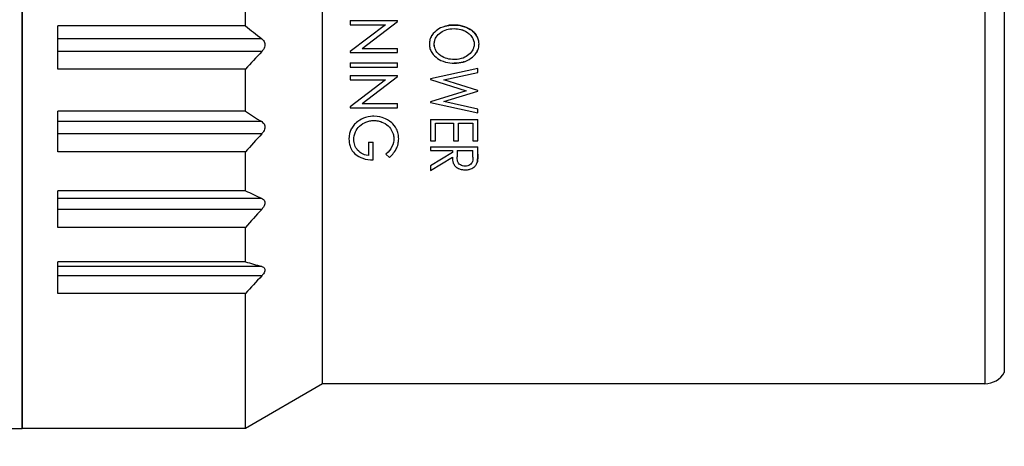
# Model space of a CAD drawing. Units: millimetres. Extents: x 0 to 403, y 1 to 281.
# Drawn here: x 231 to 253, y 108 to 117 of the extents above; entities that cross this region are included whole.
import ezdxf

# ---------------------------------------------------------------- set-up
doc = ezdxf.new("R2010")
doc.units = ezdxf.units.MM
doc.header["$LTSCALE"] = 0.2
for name, color, linetype, lineweight in [('AM_5', 3, 'Continuous', 13), ('TK2', 2, 'Continuous', 25), ('TK3', 5, 'Continuous', 25)]:
    doc.layers.add(name, color=color, linetype=linetype, lineweight=lineweight)
doc.styles.get("Standard").update_dxf_attribs({"font": 'ISOCP.SHX', "bigfont": 'bigfont.shx'})
doc.dimstyles.new('AM_ISO$0', dxfattribs={"dimtxt": 3.5, "dimasz": 2.5, "dimexe": 1, "dimexo": 1, "dimgap": 1, "dimtad": 1, "dimdsep": 46, "dimtxsty": 'STANDARD', "dimblk": 'OPEN30', "dimcen": 0, "dimclrd": 256, "dimclre": 256, "dimclrt": 2, "dimadec": 0, "dimazin": 2, "dimtp": 0.1, "dimtm": 0.1, "dimtfac": 0.71, "dimtmove": 0, "dimatfit": 3, "dimldrblk": 'OPEN30', "dimfxl": 1, "dimlwd": -1, "dimlwe": -1, "dimarcsym": 0})

# ---------------------------------------------------------------- blocks, each defined once
blk = doc.blocks.new('*D25')
at = {"layer": 'AM_5', "linetype": 'ByBlock'}
for p, q in [((283.791, 107.78), (283.791, 93.21)), ((208.791, 106.96), (208.791, 93.21)), ((212.291, 94.21), (280.291, 94.21))]:
    blk.add_line(p, q, dxfattribs=at)
at = {"layer": 'AM_5'}
for points in [[(212.291, 94.793), (212.291, 93.627), (208.791, 94.21)], [(280.291, 94.793), (280.291, 93.627), (283.791, 94.21)]]:
    blk.add_solid(points, dxfattribs=at)
at = {"layer": 'Defpoints', "color": 0}
for p in [(283.791, 108.78), (208.791, 107.96), (283.791, 94.21)]:
    blk.add_point(p, dxfattribs=at)
at = {"layer": 'AM_5', "color": 2, "insert": (246.291, 97.135), "char_height": 3.5, "attachment_point": 5}
blk.add_mtext('(75)', dxfattribs=at)

msp = doc.modelspace()

# ---------------------------------------------------------------- linework, layer by layer
at = {"layer": 'TK2'}
for p in [(230.841, 132.263), (227.741, 107.963)]:
    msp.add_line(p, (230.841, 107.963), dxfattribs=at)
at = {"layer": 'TK3'}
for p, q in [((230.841, 107.963), (230.841, 130.483)), ((252.411, 129.963), (252.411, 108.963)), ((252.844, 129.713), (252.844, 109.213)), ((237.573, 108.963), (237.573, 128.92)), ((235.841, 116.972), (235.841, 117.963)), ((231.641, 116.006), (231.641, 116.972)), ((235.841, 116.972), (231.641, 116.972)), ((238.191, 117.094), (238.191, 116.999)), ((238.191, 117.094), (239.249, 117.094)), ((238.981, 116.999), (238.191, 116.397)), ((238.191, 116.999), (238.981, 116.999)), ((238.456, 116.47), (239.249, 117.074)), ((239.249, 117.074), (239.249, 117.094)), ((236.208, 116.686), (231.641, 116.686)), ((238.456, 116.47), (239.249, 116.47)), ((239.249, 116.375), (239.249, 116.47)), ((236.208, 116.397), (231.641, 116.397)), ((238.191, 116.397), (238.191, 116.375)), ((238.191, 116.375), (239.249, 116.375)), ((238.191, 116.144), (239.249, 116.144)), ((238.191, 116.144), (238.191, 116.049)), ((238.191, 116.049), (239.249, 116.049)), ((239.249, 116.049), (239.249, 116.144)), ((235.841, 116.006), (231.641, 116.006)), ((235.841, 115.061), (235.841, 116.006)), ((238.191, 115.859), (238.191, 115.764)), ((238.191, 115.859), (239.249, 115.859)), ((238.456, 115.235), (239.249, 115.84)), ((239.249, 115.84), (239.249, 115.859)), ((241.049, 116.016), (239.991, 115.785)), ((240.289, 115.765), (241.049, 115.932)), ((241.049, 115.932), (241.049, 116.016)), ((238.981, 115.764), (238.191, 115.162)), ((238.191, 115.764), (238.981, 115.764)), ((239.991, 115.785), (239.991, 115.77)), ((239.991, 115.77), (240.791, 115.521)), ((241.049, 115.529), (240.289, 115.765)), ((240.791, 115.521), (239.991, 115.273)), ((240.289, 115.277), (241.049, 115.513)), ((241.049, 115.513), (241.049, 115.529)), ((238.191, 115.162), (238.191, 115.14)), ((238.456, 115.235), (239.249, 115.235)), ((239.249, 115.14), (239.249, 115.235)), ((239.991, 115.273), (239.991, 115.259)), ((239.991, 115.259), (241.049, 115.026)), ((241.049, 115.11), (240.289, 115.277)), ((231.641, 114.154), (231.641, 115.061)), ((235.841, 115.061), (231.641, 115.061)), ((238.191, 115.14), (239.249, 115.14)), ((241.049, 115.026), (241.049, 115.11)), ((236.208, 114.829), (231.641, 114.829)), ((239.991, 114.877), (239.991, 114.402)), ((239.991, 114.877), (241.049, 114.877)), ((240.099, 114.402), (240.099, 114.795)), ((240.099, 114.795), (240.506, 114.795)), ((240.506, 114.795), (240.506, 114.402)), ((240.615, 114.402), (240.615, 114.795)), ((240.615, 114.795), (240.94, 114.795)), ((240.94, 114.795), (240.94, 114.402)), ((241.049, 114.402), (241.049, 114.877)), ((236.208, 114.557), (231.641, 114.557)), ((238.598, 114.367), (238.598, 114.068)), ((238.598, 114.367), (238.706, 114.367)), ((238.706, 113.973), (238.706, 114.367)), ((239.991, 114.402), (240.099, 114.402)), ((239.991, 114.266), (241.049, 114.266)), ((239.991, 114.266), (239.991, 114.185)), ((240.506, 114.402), (240.615, 114.402)), ((240.94, 114.402), (241.049, 114.402)), ((241.049, 114.102), (241.049, 114.266)), ((235.841, 114.154), (231.641, 114.154)), ((235.841, 113.283), (235.841, 114.154)), ((238.991, 114.099), (239.068, 114.028)), ((239.991, 114.185), (240.479, 114.185)), ((240.479, 114.139), (239.991, 113.841)), ((240.479, 114.185), (240.479, 114.139)), ((240.588, 114.185), (240.586, 114.041)), ((240.588, 114.185), (240.94, 114.185)), ((240.94, 114.037), (240.94, 114.185)), ((239.991, 113.737), (240.479, 114.035)), ((239.991, 113.841), (239.991, 113.737)), ((231.641, 112.463), (231.641, 113.283)), ((235.841, 113.283), (231.641, 113.283)), ((236.208, 113.112), (231.641, 113.112)), ((236.208, 112.866), (231.641, 112.866)), ((235.841, 112.463), (231.641, 112.463)), ((235.841, 111.692), (235.841, 112.463)), ((231.641, 110.985), (231.641, 111.692)), ((235.841, 111.692), (231.641, 111.692)), ((236.208, 111.588), (231.641, 111.588)), ((236.208, 111.376), (231.641, 111.376)), ((235.841, 110.985), (231.641, 110.985)), ((235.841, 107.963), (235.841, 110.985)), ((237.573, 108.963), (235.841, 107.963)), ((252.411, 108.963), (237.573, 108.963)), ((235.841, 107.963), (230.841, 107.963)), ((235.841, 107.963), (233.541, 107.963))]:
    msp.add_line(p, q, dxfattribs=at)
msp.add_arc((252.411, 109.463), 0.5, 270, 330, dxfattribs=at)
for points in [[(235.841, 116.972), (235.965, 116.878), (236.087, 116.783), (236.208, 116.686)], [(240.701, 116.883), (240.743, 116.869), (240.776, 116.852), (240.801, 116.836)], [(236.208, 116.397), (236.087, 116.265), (235.965, 116.135), (235.841, 116.006)], [(235.841, 115.061), (235.965, 114.984), (236.087, 114.907), (236.208, 114.829)], [(236.208, 114.557), (236.087, 114.421), (235.965, 114.287), (235.841, 114.154)], [(235.841, 113.283), (235.965, 113.226), (236.087, 113.169), (236.208, 113.112)], [(236.208, 112.866), (236.087, 112.73), (235.965, 112.596), (235.841, 112.463)], [(235.841, 111.692), (235.965, 111.658), (236.087, 111.623), (236.208, 111.588)], [(236.208, 111.376), (236.087, 111.244), (235.965, 111.114), (235.841, 110.985)]]:
    msp.add_open_spline(points, degree=3, dxfattribs=at)
for points, knots in [([(240.515, 116.993), (240.434, 116.992), (240.375, 116.983), (240.239, 116.944), (240.18, 116.909), (240.111, 116.861), (240.059, 116.82), (239.994, 116.718), (239.983, 116.684), (239.968, 116.632), (239.965, 116.598), (239.963, 116.565)], [-0.04044174, -0.04044174, -0.04044174, -0.04044174, -0.03457932, -0.03457932, -0.02559692, -0.02559692, -0.01647327, -0.01647327, -0.01051406, -0.01051406, 0, 0, 0, 0]), ([(240.072, 116.568), (240.073, 116.594), (240.076, 116.62), (240.087, 116.663), (240.096, 116.689), (240.142, 116.761), (240.178, 116.796), (240.259, 116.853), (240.306, 116.876), (240.397, 116.903), (240.447, 116.911), (240.516, 116.912)], [-0.1098392, -0.1098392, -0.1098392, -0.1098392, -0.084886, -0.084886, -0.0673938, -0.0673938, -0.0443015, -0.0443015, -0.0207055, -0.0207055, 0, 0, 0, 0]), ([(240.295, 116.96), (240.303, 116.963), (240.312, 116.965), (240.366, 116.981), (240.426, 116.992), (240.515, 116.993)], [0.05141058, 0.05141058, 0.05141058, 0.05141058, 0.05343182, 0.05343182, 0.06411986, 0.06411986, 0.06411986, 0.06411986]), ([(240.515, 116.993), (240.577, 116.993), (240.64, 116.986), (240.776, 116.951), (240.834, 116.923), (240.876, 116.896)], [-0.07964847, -0.07964847, -0.07964847, -0.07964847, -0.0657227, -0.0657227, -0.04825053, -0.04825053, -0.04825053, -0.04825053]), ([(241.076, 116.571), (241.075, 116.618), (241.067, 116.651), (241.05, 116.706), (241.034, 116.737), (240.993, 116.796), (240.956, 116.844), (240.847, 116.916), (240.785, 116.948), (240.642, 116.985), (240.578, 116.993), (240.515, 116.993)], [0, 0, 0, 0, 0.01451614, 0.01451614, 0.03581725, 0.03581725, 0.05874199, 0.05874199, 0.07246328, 0.07246328, 0.08258878, 0.08258878, 0.08258878, 0.08258878]), ([(240.516, 116.912), (240.569, 116.911), (240.621, 116.905), (240.672, 116.891), (240.694, 116.886), (240.716, 116.878), (240.737, 116.869), (240.765, 116.858), (240.791, 116.843), (240.816, 116.827), (240.829, 116.818), (240.842, 116.808), (240.853, 116.798), (240.881, 116.774), (240.905, 116.746), (240.924, 116.715), (240.929, 116.707), (240.934, 116.699), (240.938, 116.691), (240.952, 116.661), (240.962, 116.629), (240.966, 116.596), (240.967, 116.587), (240.967, 116.577), (240.968, 116.568)], [0, 0, 0, 0, 0.25, 0.25, 0.25, 0.358246, 0.358246, 0.358246, 0.5, 0.5, 0.5, 0.575165, 0.575165, 0.575165, 0.75, 0.75, 0.75, 0.794374, 0.794374, 0.794374, 0.953759, 0.953759, 0.953759, 1, 1, 1, 1]), ([(236.208, 116.686), (236.222, 116.675), (236.236, 116.662), (236.257, 116.633), (236.265, 116.619), (236.276, 116.587), (236.279, 116.57), (236.279, 116.534), (236.276, 116.516), (236.265, 116.481), (236.257, 116.464), (236.236, 116.43), (236.222, 116.412), (236.208, 116.397)], [0.19113125, 0.19113125, 0.19113125, 0.19113125, 0.19738268, 0.19738268, 0.20291904, 0.20291904, 0.2084554, 0.2084554, 0.21399176, 0.21399176, 0.21952812, 0.21952812, 0.22577955, 0.22577955, 0.22577955, 0.22577955]), ([(240.004, 116.731), (240.009, 116.74), (240.014, 116.749), (240.021, 116.761), (240.023, 116.764), (240.026, 116.767)], [0.017896964, 0.017896964, 0.017896964, 0.017896964, 0.020824262, 0.020824262, 0.021880064, 0.021880064, 0.021880064, 0.021880064]), ([(240.915, 116.728), (240.917, 116.727), (240.918, 116.725), (240.934, 116.7), (240.946, 116.676), (240.963, 116.622), (240.967, 116.595), (240.968, 116.568)], [0.06960317, 0.06960317, 0.06960317, 0.06960317, 0.07141333, 0.07141333, 0.09772741, 0.09772741, 0.12401826, 0.12401826, 0.12401826, 0.12401826]), ([(240.93, 116.857), (240.968, 116.827), (240.994, 116.795), (241.018, 116.761), (241.026, 116.749), (241.034, 116.733)], [-0.03962803, -0.03962803, -0.03962803, -0.03962803, -0.01940203, -0.01940203, -0.01413625, -0.01413625, -0.01413625, -0.01413625]), ([(239.963, 116.565), (239.965, 116.521), (239.969, 116.494), (239.986, 116.434), (240.001, 116.403), (240.054, 116.321), (240.103, 116.277), (240.19, 116.217), (240.249, 116.184), (240.389, 116.146), (240.455, 116.14), (240.52, 116.139)], [0, 0, 0, 0, 0.0134405, 0.0134405, 0.0290432, 0.0290432, 0.0585792, 0.0585792, 0.0869335, 0.0869335, 0.1097575, 0.1097575, 0.1097575, 0.1097575]), ([(240.52, 116.22), (240.467, 116.221), (240.413, 116.226), (240.309, 116.255), (240.26, 116.278), (240.166, 116.343), (240.137, 116.382), (240.108, 116.427), (240.094, 116.452), (240.075, 116.516), (240.072, 116.541), (240.072, 116.568)], [0, 0, 0, 0, 0.01606142, 0.01606142, 0.03224852, 0.03224852, 0.05310356, 0.05310356, 0.06464052, 0.06464052, 0.07492672, 0.07492672, 0.07492672, 0.07492672]), ([(240.106, 116.432), (240.098, 116.446), (240.091, 116.464), (240.077, 116.512), (240.073, 116.539), (240.072, 116.568)], [0.06425822, 0.06425822, 0.06425822, 0.06425822, 0.07271124, 0.07271124, 0.08297913, 0.08297913, 0.08297913, 0.08297913]), ([(240.52, 116.139), (240.596, 116.14), (240.658, 116.147), (240.781, 116.182), (240.841, 116.21), (240.936, 116.276), (240.984, 116.318), (241.047, 116.416), (241.058, 116.451), (241.071, 116.502), (241.075, 116.537), (241.076, 116.571)], [-0.04484451, -0.04484451, -0.04484451, -0.04484451, -0.03514716, -0.03514716, -0.02470953, -0.02470953, -0.01658951, -0.01658951, -0.01070207, -0.01070207, 0, 0, 0, 0]), ([(240.968, 116.568), (240.967, 116.541), (240.963, 116.514), (240.952, 116.474), (240.942, 116.447), (240.897, 116.376), (240.864, 116.339), (240.783, 116.281), (240.735, 116.257), (240.607, 116.221), (240.55, 116.22), (240.52, 116.22)], [-0.0491328, -0.0491328, -0.0491328, -0.0491328, -0.03316414, -0.03316414, -0.02491638, -0.02491638, -0.01620435, -0.01620435, -0.00878874, -0.00878874, 0, 0, 0, 0]), ([(240.233, 116.297), (240.228, 116.3), (240.224, 116.303), (240.197, 116.322), (240.179, 116.338), (240.164, 116.353)], [0.03188822, 0.03188822, 0.03188822, 0.03188822, 0.03409844, 0.03409844, 0.0447687, 0.0447687, 0.0447687, 0.0447687]), ([(241.036, 116.401), (241.031, 116.393), (241.026, 116.384), (241.019, 116.373), (241.017, 116.37), (241.015, 116.367)], [0.018524684, 0.018524684, 0.018524684, 0.018524684, 0.021642597, 0.021642597, 0.022710439, 0.022710439, 0.022710439, 0.022710439]), ([(240.745, 116.172), (240.736, 116.169), (240.727, 116.167), (240.67, 116.151), (240.609, 116.14), (240.52, 116.139)], [0.0513027, 0.0513027, 0.0513027, 0.0513027, 0.05358273, 0.05358273, 0.06540876, 0.06540876, 0.06540876, 0.06540876]), ([(238.72, 114.95), (238.696, 114.95), (238.612, 114.948), (238.47, 114.903), (238.414, 114.872), (238.364, 114.836)], [0, 0, 0, 0, 0.00729987, 0.00729987, 0.01272133, 0.01272133, 0.01272133, 0.01272133]), ([(239.276, 114.448), (239.276, 114.484), (239.272, 114.52), (239.257, 114.593), (239.244, 114.629), (239.196, 114.726), (239.155, 114.772), (239.056, 114.862), (238.987, 114.893), (238.901, 114.926), (238.829, 114.948), (238.72, 114.95)], [0, 0, 0, 0, 0.0123173, 0.0123173, 0.0250888, 0.0250888, 0.0482069, 0.0482069, 0.090812, 0.090812, 0.1284104, 0.1284104, 0.1284104, 0.1284104]), ([(236.208, 114.829), (236.222, 114.819), (236.236, 114.808), (236.257, 114.784), (236.265, 114.771), (236.276, 114.742), (236.279, 114.726), (236.279, 114.693), (236.276, 114.676), (236.265, 114.642), (236.257, 114.625), (236.236, 114.591), (236.222, 114.573), (236.208, 114.557)], [0.19113125, 0.19113125, 0.19113125, 0.19113125, 0.19738268, 0.19738268, 0.20291904, 0.20291904, 0.2084554, 0.2084554, 0.21399176, 0.21399176, 0.21952812, 0.21952812, 0.22577955, 0.22577955, 0.22577955, 0.22577955]), ([(238.364, 114.836), (238.318, 114.802), (238.292, 114.774), (238.249, 114.724), (238.228, 114.69), (238.184, 114.6), (238.165, 114.532), (238.163, 114.434)], [-0.06882623, -0.06882623, -0.06882623, -0.06882623, -0.05470644, -0.05470644, -0.03353854, -0.03353854, 0, 0, 0, 0]), ([(238.272, 114.428), (238.273, 114.483), (238.281, 114.539), (238.331, 114.648), (238.361, 114.69), (238.449, 114.775), (238.503, 114.803), (238.572, 114.832), (238.601, 114.84), (238.659, 114.852), (238.692, 114.855), (238.724, 114.855)], [0, 0, 0, 0, 0.01886913, 0.01886913, 0.0342868, 0.0342868, 0.05578533, 0.05578533, 0.07406004, 0.07406004, 0.09586458, 0.09586458, 0.09586458, 0.09586458]), ([(238.724, 114.855), (238.748, 114.855), (238.778, 114.854), (238.845, 114.841), (238.873, 114.832), (238.949, 114.802), (238.999, 114.772), (239.079, 114.696), (239.106, 114.656), (239.134, 114.601), (239.147, 114.572), (239.164, 114.504), (239.167, 114.474), (239.168, 114.445)], [0, 0, 0, 0, 0.0070928, 0.0070928, 0.01234786, 0.01234786, 0.0220281, 0.0220281, 0.03093918, 0.03093918, 0.03515599, 0.03515599, 0.03820743, 0.03820743, 0.03820743, 0.03820743]), ([(238.195, 114.618), (238.2, 114.633), (238.206, 114.645), (238.213, 114.661), (238.216, 114.667), (238.219, 114.673)], [0.02268461, 0.02268461, 0.02268461, 0.02268461, 0.03065902, 0.03065902, 0.035791, 0.035791, 0.035791, 0.035791]), ([(238.163, 114.434), (238.164, 114.397), (238.167, 114.361), (238.18, 114.301), (238.19, 114.263), (238.244, 114.16), (238.283, 114.122), (238.354, 114.063), (238.407, 114.031), (238.546, 113.984), (238.627, 113.975), (238.706, 113.973)], [0, 0, 0, 0, 0.01249213, 0.01249213, 0.02074793, 0.02074793, 0.03222413, 0.03222413, 0.04716969, 0.04716969, 0.06393528, 0.06393528, 0.06393528, 0.06393528]), ([(238.598, 114.068), (238.528, 114.079), (238.485, 114.097), (238.429, 114.126), (238.391, 114.153), (238.328, 114.225), (238.306, 114.263), (238.278, 114.345), (238.273, 114.386), (238.272, 114.428)], [0, 0, 0, 0, 0.0213087, 0.0213087, 0.0523785, 0.0523785, 0.0782741, 0.0782741, 0.1021724, 0.1021724, 0.1021724, 0.1021724]), ([(239.168, 114.445), (239.166, 114.4), (239.158, 114.335), (239.095, 114.214), (239.061, 114.164), (238.991, 114.099)], [0, 0, 0, 0, 0.0153174, 0.0153174, 0.02381192, 0.02381192, 0.02381192, 0.02381192]), ([(239.068, 114.028), (239.108, 114.064), (239.175, 114.128), (239.238, 114.249), (239.252, 114.285), (239.271, 114.369), (239.275, 114.408), (239.276, 114.448)], [0, 0, 0, 0, 0.01754254, 0.01754254, 0.02383647, 0.02383647, 0.02928277, 0.02928277, 0.02928277, 0.02928277]), ([(240.766, 113.832), (240.747, 113.833), (240.728, 113.835), (240.687, 113.845), (240.671, 113.853), (240.638, 113.872), (240.625, 113.887), (240.612, 113.905), (240.603, 113.92), (240.587, 113.975), (240.587, 114.016), (240.586, 114.041)], [-0.02745017, -0.02745017, -0.02745017, -0.02745017, -0.02470451, -0.02470451, -0.02140178, -0.02140178, -0.0147019, -0.0147019, -0.00868992, -0.00868992, 0, 0, 0, 0]), ([(241.049, 114.102), (241.049, 114.085), (241.049, 114.068), (241.049, 114.051), (241.049, 114.041), (241.049, 114.031), (241.048, 114.022), (241.048, 114.015), (241.048, 114.008), (241.047, 114), (241.045, 113.972), (241.042, 113.944), (241.035, 113.916)], [0, 0, 0, 0, 0.059166, 0.059166, 0.059166, 0.0936617, 0.0936617, 0.0936617, 0.1183525, 0.1183525, 0.1183525, 0.2186738, 0.2186738, 0.2186738, 0.2186738]), ([(241.035, 113.916), (241.039, 113.933), (241.042, 113.949), (241.043, 113.967), (241.045, 113.983), (241.046, 114.001), (241.047, 114.018), (241.049, 114.046), (241.049, 114.074), (241.049, 114.102)], [0, 0, 0, 0, 0.0599913, 0.0599913, 0.0599913, 0.1197922, 0.1197922, 0.1197922, 0.2177596, 0.2177596, 0.2177596, 0.2177596]), ([(240.479, 114.035), (240.48, 113.991), (240.484, 113.943), (240.51, 113.876), (240.524, 113.853), (240.56, 113.815), (240.583, 113.796), (240.646, 113.767), (240.671, 113.761), (240.713, 113.753), (240.74, 113.751), (240.766, 113.751)], [0, 0, 0, 0, 0.01560245, 0.01560245, 0.0250428, 0.0250428, 0.03293651, 0.03293651, 0.03939894, 0.03939894, 0.04964614, 0.04964614, 0.04964614, 0.04964614]), ([(240.94, 114.037), (240.94, 114.025), (240.94, 113.976), (240.927, 113.922), (240.92, 113.909), (240.903, 113.886), (240.89, 113.872), (240.857, 113.852), (240.841, 113.845), (240.8, 113.833), (240.782, 113.833), (240.766, 113.832)], [-0.03705716, -0.03705716, -0.03705716, -0.03705716, -0.02236906, -0.02236906, -0.01486091, -0.01486091, -0.00859435, -0.00859435, -0.00464984, -0.00464984, 0, 0, 0, 0]), ([(240.766, 113.751), (240.806, 113.751), (240.836, 113.756), (240.878, 113.766), (240.906, 113.775), (240.965, 113.811), (240.987, 113.832), (241.016, 113.869), (241.027, 113.892), (241.035, 113.916)], [0, 0, 0, 0, 0.01216083, 0.01216083, 0.02556867, 0.02556867, 0.03931269, 0.03931269, 0.05546743, 0.05546743, 0.05546743, 0.05546743]), ([(236.208, 113.112), (236.222, 113.105), (236.236, 113.096), (236.257, 113.076), (236.265, 113.066), (236.276, 113.041), (236.279, 113.027), (236.279, 112.997), (236.276, 112.981), (236.265, 112.949), (236.257, 112.933), (236.236, 112.9), (236.222, 112.882), (236.208, 112.866)], [0.19113125, 0.19113125, 0.19113125, 0.19113125, 0.19738268, 0.19738268, 0.20291904, 0.20291904, 0.2084554, 0.2084554, 0.21399176, 0.21399176, 0.21952812, 0.21952812, 0.22577955, 0.22577955, 0.22577955, 0.22577955]), ([(236.208, 111.588), (236.222, 111.584), (236.236, 111.578), (236.257, 111.563), (236.265, 111.555), (236.276, 111.535), (236.279, 111.523), (236.279, 111.497), (236.276, 111.483), (236.265, 111.454), (236.257, 111.439), (236.236, 111.408), (236.222, 111.391), (236.208, 111.376)], [0.19113125, 0.19113125, 0.19113125, 0.19113125, 0.19738268, 0.19738268, 0.20291904, 0.20291904, 0.2084554, 0.2084554, 0.21399176, 0.21399176, 0.21952812, 0.21952812, 0.22577955, 0.22577955, 0.22577955, 0.22577955])]:
    msp.add_open_spline(points, degree=3, knots=knots, dxfattribs=at)

# ---------------------------------------------------------------- dimensions: what is measured, and where the dimension line sits
at = {"layer": 'AM_5'}
dim = msp.add_linear_dim(base=(283.791, 94.21), p1=(208.791, 107.96), p2=(283.791, 108.78), angle=0, text='(<>)', dimstyle='AM_ISO$0', override={"dimasz": 3.5, "dimtoh": 1, "dimpost": '', "dimtm": 0, "dimtofl": 0, "dimatfit": 0, "dimarcsym": 1}, dxfattribs=at)
dim.commit()
dim.dimension.update_dxf_attribs({"geometry": '*D25', "text_midpoint": (246.291, 97.135)})

doc.saveas('drawing.dxf')
